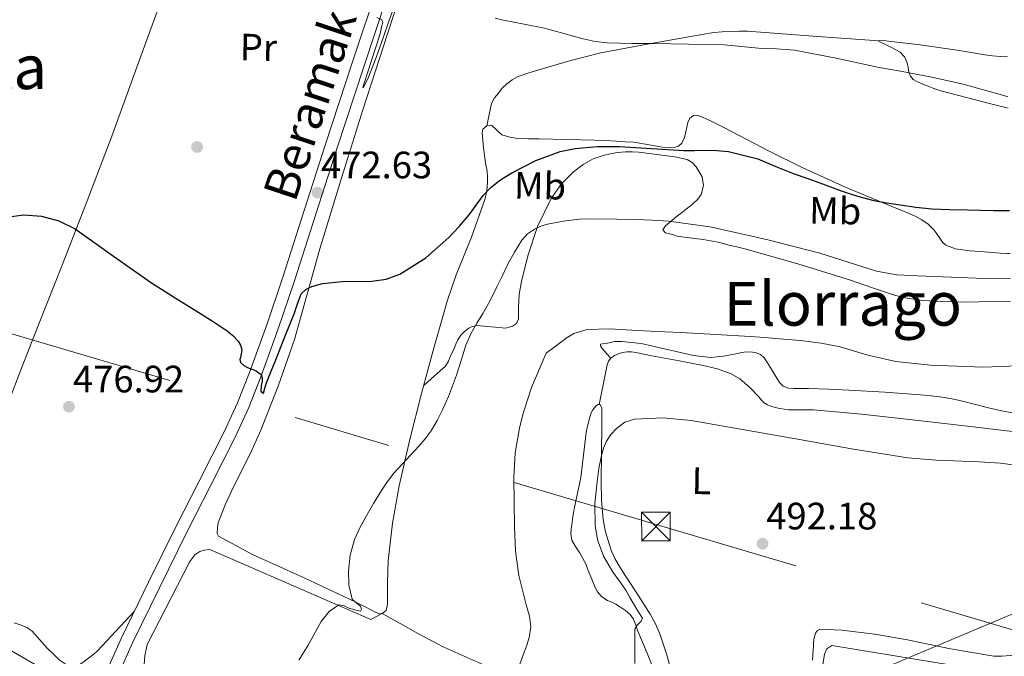
# Model space of a CAD drawing. Units: metres. Extents: x 586719 to 593584, y 4747486 to 4752202.
# Drawn here: x 589868 to 590127, y 4751437 to 4751604 of the extents above; entities that cross this region are included whole.
import ezdxf
from ezdxf.enums import TextEntityAlignment as Align

# ---------------------------------------------------------------- set-up
doc = ezdxf.new("R2010")
doc.units = ezdxf.units.M
doc.header["$MEASUREMENT"] = 0
doc.linetypes.add('DGN Style 3', pattern=[119.90384, 85.6456, -34.25824])
doc.linetypes.add('DGN Style 7', pattern=[171.2912, 77.08104, -34.25824, 25.69368, -34.25824])
for name, color, linetype, lineweight in [('Nivel 1', 7, 'Continuous', 0), ('Nivel 17', 7, 'Continuous', 0), ('Nivel 21', 7, 'Continuous', 0), ('Nivel 32', 7, 'Continuous', 0), ('Nivel 36', 7, 'Continuous', 0), ('Nivel 37', 7, 'Continuous', 0), ('Nivel 4', 7, 'Continuous', 0), ('Nivel 41', 7, 'Continuous', 0), ('Nivel 44', 7, 'Continuous', 0), ('Nivel 45', 7, 'Continuous', 0), ('Nivel 5', 7, 'Continuous', 0), ('Nivel 7', 7, 'Continuous', 0)]:
    doc.layers.add(name, color=color, linetype=linetype, lineweight=lineweight)
doc.styles.add('Style-Arial', font='txt')
doc.styles.add('Style-Arial Narrow', font='txt')
doc.styles.add('Style-Helvetica-Narrow-Oblique', font='txt')
doc.styles.add('Style-Times New Roman', font='txt')

# ---------------------------------------------------------------- blocks, each defined once
blk = doc.blocks.new('5TME')
at = {"layer": 'Nivel 32', "color": 7, "linetype": 'Continuous', "lineweight": 0}
for p, q in [((-3.75, 3.75), (3.75, -3.75)), ((3.73, 3.78), (-3.71, -3.78))]:
    blk.add_line(p, q, dxfattribs=at)
at = {"layer": 'Nivel 32', "color": 7, "linetype": 'Continuous', "lineweight": 0, "flags": 128}
blk.add_lwpolyline([(-3.75, -3.75), (3.75, -3.75), (3.75, 3.75), (-3.75, 3.75), (-3.71, -3.78)], dxfattribs=at)
blk = doc.blocks.new('5PATER')
at = {"layer": 'Nivel 7', "linetype": 'Continuous', "lineweight": 0}
h = blk.add_hatch(color=51, dxfattribs=at)
edge = h.paths.add_edge_path()
edge.add_ellipse((0, 0), major_axis=(-1.1, -1.11), ratio=0.999422, start_angle=0, end_angle=360)
blk = doc.blocks.new('5PERFI_1')
at = {"layer": 'Nivel 17', "linetype": 'Continuous', "lineweight": 0}
h = blk.add_hatch(color=7, dxfattribs=at)
edge = h.paths.add_edge_path()
edge.add_arc((0, 0), 1.56, 315, 675)
blk = doc.blocks.new('5PERFI')
at = {"layer": 'Nivel 17', "color": 7, "linetype": 'Continuous', "lineweight": 0}
blk.add_blockref('5PERFI_1', (0, 0), dxfattribs=at)

msp = doc.modelspace()

# ---------------------------------------------------------------- linework, layer by layer
at = {"layer": 'Nivel 1', "color": 7, "linetype": 'Continuous', "lineweight": 0}
msp.add_polyline3d([(589844.93, 4751450.53, 475.19), (589878.13, 4751431.38, 476.15), (589885.06, 4751427.38, 477.73), (589890.01, 4751424.74, 478.54), (589897.44, 4751421.07, 479.12), (589926.97, 4751406.48, 480.36), (589949.06, 4751406.3, 481.56), (589978.78, 4751409.15, 483.69), (590017.77, 4751411.22, 488.79), (590040.86, 4751413.89, 493.18), (590066.29, 4751421.15, 494.67), (590076.06, 4751425.49, 494.56), (590092.22, 4751432.66, 494.35), (590105.53, 4751438.29, 493.51), (590128.78, 4751448.12, 492.92), (590129.26, 4751448.34, 492.91)], dxfattribs=at)
at = {"layer": 'Nivel 21', "color": 7, "linetype": 'Continuous', "lineweight": 0}
msp.add_polyline3d([(589980.24, 4751667.9, 466.29), (589977.44, 4751658.9, 466.85), (589974.64, 4751649.91, 467.41), (589968.64, 4751631.92, 468.47), (589962.48, 4751613.99, 469.46), (589955.45, 4751592.7, 470.55), (589948.46, 4751571.4, 471.65), (589942.84, 4751553.95, 472.71), (589937.24, 4751536.5, 473.8), (589932.99, 4751523.94, 474.47), (589928.48, 4751511.46, 475.12), (589925.33, 4751503.48, 475.73), (589921.77, 4751495.68, 476.28), (589915.48, 4751483.31, 476.74), (589909.19, 4751470.93, 477.12), (589902.02, 4751456.38, 477.54), (589894.86, 4751441.81, 477.97), (589890.14, 4751431.18, 478.33), (589887.57, 4751426, 478.54), (589884.39, 4751421.21, 478.8), (589877.33, 4751412.31, 479.37), (589870.27, 4751403.41, 479.94), (589872.77, 4751401.43, 479.94)], dxfattribs=at)
at = {"layer": 'Nivel 21', "color": 7, "linetype": 'DGN Style 3', "lineweight": 0}
msp.add_polyline3d([(589984.97, 4751666.75, 466.36), (589980.49, 4751657.95, 466.85), (589977.68, 4751648.92, 467.41), (589971.67, 4751630.9, 468.47), (589965.51, 4751612.97, 469.46), (589958.49, 4751591.7, 470.55), (589951.5, 4751570.41, 471.65), (589945.88, 4751552.97, 472.71), (589940.28, 4751535.5, 473.8), (589936.01, 4751522.88, 474.47), (589931.47, 4751510.33, 475.12), (589928.27, 4751502.24, 475.73), (589924.65, 4751494.3, 476.28), (589918.33, 4751481.86, 476.74), (589912.05, 4751469.5, 477.12), (589904.89, 4751454.96, 477.54), (589897.75, 4751440.46, 477.97), (589893.04, 4751429.82, 478.33), (589890.34, 4751424.4, 478.54), (589886.98, 4751419.33, 478.8), (589879.83, 4751410.32, 479.37), (589872.77, 4751401.43, 479.94)], dxfattribs=at)
at = {"layer": 'Nivel 32', "color": 6, "linetype": 'DGN Style 7', "lineweight": 0}
msp.add_polyline3d([(587804.12, 4752126.98, 466.98), (588075.35, 4752043.03, 464.02), (588198.05, 4752003.84, 464.92), (588422.79, 4751935.95, 470), (588522.44, 4751907.71, 472.63), (588714.2, 4751852.93, 474.41), (588906.75, 4751797.94, 471.69), (589117.41, 4751738.84, 480.82), (589264.69, 4751698.24, 482.7), (589450.6, 4751643.09, 470.7), (589635.28, 4751588.62, 466.7), (589833.67, 4751531.2, 474.32), (590129.32, 4751443.7, 493.14)], dxfattribs=at)
at = {"layer": 'Nivel 36', "color": 92, "linetype": 'Continuous', "lineweight": 0}
for points in [[(589933.36, 4751684.61, 465.67), (589927.58, 4751668.12, 466.48), (589921.81, 4751651.64, 467.28), (589914.44, 4751632.5, 468.46), (589906.88, 4751613.44, 469.86), (589899.63, 4751593.47, 471.4), (589892.33, 4751573.51, 472.93), (589885.89, 4751556.53, 473.95), (589879.34, 4751539.59, 474.88), (589875.33, 4751529.47, 475.78), (589871.32, 4751519.35, 476.6), (589868.43, 4751511.86, 476.7), (589865.53, 4751504.37, 476.5), (589861, 4751493.39, 475.97), (589856.57, 4751482.36, 475.56), (589850.06, 4751464.66, 475.35), (589843.54, 4751446.97, 475.15)], [(589971.15, 4751620.21, 469.7), (589964.69, 4751600.29, 470.63), (589958.24, 4751580.37, 471.46), (589952.51, 4751562.15, 472.6), (589946.93, 4751543.89, 473.84), (589943.59, 4751532.01, 474.88), (589940.27, 4751520.12, 475.76), (589936.1, 4751508.14, 476.24), (589931.47, 4751496.32, 476.68), (589928.74, 4751490.23, 476.93), (589924.17, 4751481.29, 477.31), (589922.06, 4751476.73, 477.52), (589920.28, 4751472, 477.73), (589920.09, 4751470.76, 477.83), (589920.01, 4751469.2, 477.91), (589920.36, 4751468.47, 478.07), (589929.26, 4751463.66, 478.63), (589942.79, 4751457.52, 479.27), (589956.2, 4751451.27, 480.02), (589958.8, 4751449.9, 480.2), (589961.42, 4751448.53, 480.42), (589962.67, 4751448.08, 480.6), (589963.32, 4751448.15, 480.64), (589964.31, 4751449.01, 480.64), (589964.7, 4751450.61, 480.64), (589964.72, 4751456.32, 480.61), (589964.87, 4751462.02, 480.53), (589966.04, 4751471.89, 480.33), (589967.75, 4751481.68, 479.89), (589970.59, 4751493.84, 479.02), (589973.63, 4751505.91, 478.04), (589976.94, 4751518.18, 476.94), (589980.41, 4751530.4, 475.86), (589982.69, 4751537.1, 475.48), (589986.7, 4751546.98, 475.23), (589990.3, 4751557.08, 474.77), (589990.74, 4751559.24, 474.59), (589990.91, 4751561.43, 474.4), (589990.92, 4751562.86, 474.31), (589990.81, 4751564.28, 474.21), (589990.5, 4751565.98, 474.01), (589990.19, 4751567.68, 473.75), (589989.85, 4751570.53, 473.22), (589989.6, 4751573.38, 472.71), (589989.52, 4751574.34, 472.62), (589989.69, 4751575.3, 472.61), (589990.78, 4751576.19, 472.68), (589992.08, 4751576.29, 472.79), (589993.32, 4751575.11, 473.05), (589994.72, 4751573.86, 473.27), (589996.78, 4751573.19, 473.31), (589998.91, 4751572.84, 473.35), (590001.7, 4751572.79, 473.47), (590004.49, 4751572.74, 473.57), (590011.73, 4751572.6, 473.7), (590018.97, 4751572.45, 473.8), (590021.87, 4751572.33, 473.82), (590024.77, 4751572.16, 473.84), (590027.08, 4751572.02, 473.8), (590029.39, 4751571.86, 473.76), (590033.37, 4751571.24, 473.96), (590037.33, 4751570.5, 474.16), (590038.59, 4751570.41, 474.17), (590039.87, 4751570.5, 474.15), (590041.02, 4751570.83, 474.13), (590041.92, 4751571.62, 474.05), (590042.58, 4751573.11, 473.8), (590042.97, 4751574.64, 473.52), (590043.26, 4751575.86, 473.33), (590043.44, 4751577.04, 473.15), (590044.03, 4751578.19, 473), (590044.96, 4751578.88, 472.95), (590045.9, 4751578.95, 472.95), (590047.94, 4751578.2, 472.96), (590049.97, 4751577.27, 472.98), (590053.13, 4751575.62, 473.02), (590064.84, 4751569.56, 473.27), (590073.44, 4751565.22, 473.57), (590085.04, 4751559.98, 474.19), (590096.8, 4751555.09, 474.84), (590099.19, 4751554.13, 474.88)], [(590093.63, 4751598.5, 467.09), (590076.39, 4751599.75, 467.88), (590059.15, 4751601.01, 468.66), (590056.91, 4751601.04, 468.68), (590054.67, 4751600.95, 468.66), (590052.49, 4751600.85, 468.69), (590050.32, 4751600.64, 468.72), (590047.25, 4751600.16, 468.78), (590044.19, 4751599.63, 468.85), (590032.42, 4751597.57, 469.43), (590020.69, 4751595.31, 470.1), (590012.4, 4751593.21, 470.49), (590004.17, 4751590.8, 470.76), (590001.54, 4751590.01, 470.76), (589998.93, 4751589.11, 470.76), (589997.37, 4751588.3, 470.77), (589995.97, 4751587.2, 470.79), (589994.81, 4751586.04, 470.86), (589993.77, 4751584.79, 471.03), (589992.72, 4751583.5, 471.25), (589992.01, 4751582.08, 471.52), (589991.39, 4751579.14, 472.1), (589990.78, 4751576.19, 472.68)], [(590127.34, 4751594.28, 465.95), (590125.47, 4751594.35, 466.02), (590123.45, 4751594.58, 466.06), (590121.44, 4751594.86, 466.1), (590117.81, 4751595.46, 466.29), (590114.17, 4751596.06, 466.5), (590104.43, 4751597.41, 466.75), (590094.67, 4751598.55, 466.98), (590093.63, 4751598.5, 467.09), (590093.59, 4751598.31, 467.18), (590094.99, 4751597.75, 467.46), (590097.1, 4751596.62, 467.88), (590099.2, 4751595.49, 468.29), (590100.32, 4751594.31, 468.54), (590100.99, 4751592.75, 468.84), (590101.25, 4751591.53, 469.14), (590101.49, 4751590.31, 469.46), (590101.9, 4751589.25, 469.75), (590102.64, 4751588.39, 469.87), (590103.58, 4751587.78, 469.91), (590104.9, 4751587.19, 470.06), (590106.24, 4751586.67, 470.18), (590108.06, 4751586, 470.22), (590109.9, 4751585.41, 470.24), (590122.94, 4751581.99, 470.54), (590127.51, 4751580.79, 470.64)], [(590128.18, 4751530.08, 481.55), (590119.82, 4751529.95, 481.54), (590116.48, 4751529.94, 481.53), (590113.15, 4751529.97, 481.52), (590110.03, 4751530.06, 481.48), (590106.92, 4751530.23, 481.43), (590105.08, 4751530.38, 481.42), (590103.24, 4751530.61, 481.41), (590100.47, 4751531.06, 481.36), (590097.74, 4751531.73, 481.3), (590091.93, 4751533.7, 481.09), (590086.14, 4751535.7, 480.92), (590072.35, 4751539.98, 480.81), (590058.45, 4751543.92, 480.72), (590056.33, 4751544.42, 480.7), (590054.21, 4751544.9, 480.68), (590052.82, 4751545.26, 480.68), (590051.44, 4751545.62, 480.68), (590049.46, 4751546.02, 480.67), (590047.47, 4751546.34, 480.66), (590045.33, 4751546.6, 480.64), (590043.18, 4751546.85, 480.6), (590041.94, 4751547.03, 480.56), (590040.72, 4751547.27, 480.52), (590039.7, 4751547.54, 480.48), (590038.69, 4751547.83, 480.44), (590037.63, 4751548.1, 480.34), (590036.96, 4751548.92, 480.08), (590037.66, 4751549.97, 479.78), (590040.37, 4751552.17, 479.16), (590043.07, 4751554.28, 478.6), (590044.61, 4751555.57, 478.2), (590046.11, 4751556.92, 477.8), (590047.02, 4751558.18, 477.48), (590047.61, 4751560.56, 477), (590047.23, 4751562.83, 476.53), (590045.67, 4751565.44, 475.95), (590044.59, 4751566.54, 475.67), (590043.31, 4751567.31, 475.41), (590040.11, 4751568.05, 475.04), (590035.39, 4751568.67, 475.27), (590030.67, 4751569.28, 475.49), (590028.92, 4751569.39, 475.54), (590027.17, 4751569.35, 475.56), (590026.06, 4751569.27, 475.58), (590024.96, 4751569.16, 475.62), (590023.22, 4751568.87, 475.81), (590021.5, 4751568.48, 476.04), (590018.68, 4751567.49, 476.32), (590016.01, 4751566, 476.61), (590013.5, 4751564.14, 477.02), (590010.27, 4751560.91, 477.76), (590007.63, 4751557.11, 478.42), (590004.04, 4751549.73, 479.29), (590001.5, 4751542.04, 480.13), (589999.81, 4751535.33, 481.06), (589999.23, 4751531.96, 481.5), (589999.02, 4751528.53, 481.8), (589999.07, 4751527.08, 481.81), (589999.07, 4751525.49, 481.81), (589998.55, 4751524.3, 481.73), (589997.47, 4751523.57, 481.59), (589996.62, 4751523.32, 481.48), (589995.77, 4751523.08, 481.36), (589991.93, 4751523.44, 480.29), (589988.09, 4751523.8, 479.22), (589986.86, 4751523.54, 479.06), (589986.05, 4751523.11, 478.95), (589985.32, 4751522.58, 478.88), (589984.59, 4751521.95, 478.87), (589983.93, 4751521.25, 478.87), (589983.12, 4751520.04, 478.87), (589982.64, 4751518.87, 478.86), (589982.16, 4751517.7, 478.85), (589981.71, 4751516.76, 478.84), (589981.26, 4751515.83, 478.84), (589980.68, 4751514.39, 478.79), (589979.87, 4751513.12, 478.68), (589977.04, 4751510.59, 478.26), (589974.21, 4751508.06, 477.84)], [(590099.19, 4751554.13, 474.88), (590101.58, 4751553.17, 474.93), (590103.26, 4751552.41, 475.05), (590104.89, 4751551.54, 475.19), (590106.56, 4751550.36, 475.36), (590108, 4751548.91, 475.56), (590108.82, 4751547.8, 475.78), (590109.61, 4751546.67, 475.99), (590110.31, 4751545.69, 476.01), (590111.21, 4751544.88, 476.04), (590113.7, 4751543.94, 476.26), (590117.51, 4751543.4, 476.59), (590121.36, 4751543.15, 476.92), (590123.4, 4751542.94, 477.09), (590125.45, 4751542.77, 477.27), (590127.37, 4751542.7, 477.33), (590128.02, 4751542.69, 477.33)], [(590023.28, 4751515.24, 487.17), (590022.16, 4751516.47, 486.78), (590021.04, 4751517.7, 486.39), (590020.59, 4751518.48, 485.86), (590020.6, 4751518.88, 485.56), (590021.51, 4751519.09, 485.49), (590022.43, 4751519.12, 485.56), (590023.32, 4751519.35, 485.62), (590024.22, 4751519.54, 485.67), (590025.19, 4751519.61, 485.68), (590026.17, 4751519.59, 485.68), (590028.69, 4751519.36, 485.69), (590031.2, 4751519.06, 485.7), (590040.39, 4751516.94, 486.07), (590044.97, 4751515.88, 486.33), (590049.56, 4751515.41, 486.48), (590052.84, 4751515.72, 486.46), (590056.12, 4751516.36, 486.34), (590057.19, 4751516.59, 486.25), (590058.25, 4751516.82, 486.18), (590059.79, 4751516.87, 486.2), (590061.19, 4751516.69, 486.22), (590062.52, 4751516.13, 486.26), (590063.49, 4751515.28, 486.33), (590064.22, 4751514.28, 486.42), (590065.51, 4751512.13, 486.62), (590066.8, 4751509.99, 486.82), (590067.5, 4751508.84, 486.93), (590068.46, 4751507.84, 487.04), (590069.88, 4751507.34, 487.08), (590071.36, 4751507.28, 487.04), (590073.26, 4751507.25, 486.99), (590075.16, 4751507.2, 486.93), (590080.46, 4751507.03, 486.72), (590085.76, 4751506.82, 486.5), (590095.14, 4751506.27, 486.16), (590104.52, 4751505.57, 485.88), (590107.36, 4751505.32, 485.85), (590110.19, 4751504.98, 485.91), (590112.87, 4751504.51, 486.05), (590115.53, 4751503.92, 486.24), (590118.95, 4751503.04, 486.6), (590122.36, 4751502.16, 486.92), (590125.83, 4751501.37, 486.98), (590128.57, 4751500.82, 487)], [(590128.63, 4751495.95, 488.55), (590116.87, 4751497.35, 488.41), (590101.66, 4751499.08, 488.29), (590089.05, 4751500.52, 488.5), (590076.41, 4751501.64, 488.77), (590074.26, 4751501.66, 488.8), (590072.11, 4751501.64, 488.82), (590071, 4751501.65, 488.82), (590069.9, 4751501.68, 488.82), (590068.74, 4751501.81, 488.83), (590067.58, 4751502.02, 488.84), (590066.41, 4751502.27, 488.83), (590065.26, 4751502.6, 488.82), (590064.35, 4751502.93, 488.81), (590063.53, 4751503.44, 488.79), (590062.81, 4751504.22, 488.74), (590062.12, 4751505.03, 488.69), (590059.75, 4751507.52, 488.51), (590057.12, 4751509.8, 488.31), (590054.87, 4751511.11, 488.07), (590051.25, 4751512.44, 487.55), (590047.48, 4751513.3, 487.19), (590040.74, 4751514.55, 486.98), (590034, 4751515.81, 486.92), (590031.94, 4751516.24, 486.91), (590029.88, 4751516.68, 486.92), (590028.66, 4751516.83, 486.92), (590027.44, 4751516.84, 486.95), (590026.36, 4751516.65, 487.02), (590025.29, 4751516.31, 487.09), (590024.23, 4751515.89, 487.14), (590023.28, 4751515.24, 487.17), (590022.63, 4751514.4, 487.16), (590022.28, 4751513.44, 487.19), (590021.26, 4751508.24, 487.75), (590020.24, 4751503.03, 488.31)], [(590035.16, 4751431.84, 490.64), (590032.83, 4751437.74, 490.3), (590030.35, 4751443.57, 489.62), (590029.82, 4751445.13, 489.3), (590029.27, 4751446.69, 488.96), (590028.38, 4751447.96, 488.69), (590027.15, 4751448.96, 488.51), (590025.85, 4751449.86, 488.32), (590024.55, 4751450.64, 488.15), (590023.5, 4751451.13, 488.09), (590022.43, 4751451.6, 488.07), (590020.89, 4751452.55, 487.97), (590019.74, 4751453.88, 487.86), (590019.37, 4751454.68, 487.79), (590019.02, 4751455.49, 487.73), (590018.31, 4751457.16, 487.77), (590017.61, 4751458.82, 487.86), (590017.2, 4751459.92, 487.87), (590016.78, 4751461.03, 487.86), (590015.96, 4751462.63, 487.8), (590015.03, 4751464.18, 487.73), (590014.52, 4751464.95, 487.68), (590013.99, 4751465.73, 487.64), (590013.08, 4751467.4, 487.67), (590012.76, 4751469.17, 487.73), (590012.91, 4751470.32, 487.75), (590013.07, 4751471.48, 487.76), (590013.35, 4751473.59, 487.78), (590013.64, 4751475.7, 487.8), (590014.51, 4751479.79, 487.98), (590015.45, 4751483.86, 488.16), (590016.13, 4751489.76, 488.22), (590016.84, 4751495.67, 488.26), (590017.11, 4751496.99, 488.27), (590017.4, 4751498.31, 488.28), (590017.61, 4751499.14, 488.28), (590017.84, 4751499.97, 488.28), (590018.14, 4751500.82, 488.28), (590018.54, 4751501.64, 488.28), (590019.37, 4751502.6, 488.28), (590019.91, 4751503.01, 488.28), (590020.44, 4751503.04, 488.32), (590020.92, 4751502.1, 488.47), (590020.96, 4751499.83, 488.77), (590020.96, 4751497.56, 489.04), (590020.85, 4751490.24, 489.52), (590020.76, 4751482.93, 489.7), (590020.85, 4751477.89, 489.75), (590021.23, 4751472.85, 489.83), (590021.86, 4751469.62, 489.98), (590022.83, 4751466.47, 490.21), (590023.48, 4751464.52, 490.4), (590024.33, 4751462.66, 490.58), (590025.77, 4751460.27, 490.78), (590027.26, 4751457.91, 490.95), (590030.46, 4751452.98, 491.16), (590033.64, 4751448.04, 491.36), (590035, 4751445.49, 491.53), (590036.11, 4751442.82, 491.73), (590037.87, 4751437.58, 492.21), (590039.4, 4751432.29, 492.72)], [(589900.86, 4751434.79, 478.24), (589901.03, 4751437.11, 478.24), (589901.66, 4751440.09, 478.24), (589912.81, 4751461.84, 477.99), (589914.17, 4751463.56, 477.97), (589915.45, 4751464.44, 477.99), (589916.55, 4751464.84, 478.07), (589918.07, 4751465, 478.16), (589960.33, 4751446.64, 480.26), (589961.83, 4751447.4, 480.45), (589963.32, 4751448.15, 480.64), (589967.99, 4751445.52, 480.76), (589972.65, 4751442.9, 480.88), (589979.31, 4751439.46, 481.39), (589989.52, 4751434.9, 483.01)], [(589898.25, 4751448.71, 477.77), (589893.42, 4751443.56, 477.53), (589888.59, 4751438.41, 477.28), (589887.65, 4751437.54, 477.27), (589886.63, 4751436.74, 477.27), (589885.93, 4751436.2, 477.26), (589885.23, 4751435.67, 477.24), (589884.23, 4751434.97, 477.19), (589883.07, 4751434.41, 477.16), (589881.87, 4751434.29, 477.12), (589880.14, 4751434.94, 477.05), (589878.55, 4751436.07, 476.96), (589876.93, 4751437.58, 476.85), (589875.4, 4751439.13, 476.74), (589873.42, 4751441.4, 476.72), (589871.35, 4751443.62, 476.71), (589870.05, 4751444.52, 476.64), (589868.6, 4751445.14, 476.56), (589866.78, 4751445.78, 476.43)], [(590076.23, 4751435.96, 493.73), (590076.31, 4751437.32, 493.41), (590076.38, 4751438.69, 493.06), (590076.43, 4751439.65, 492.88), (590076.47, 4751440.61, 492.74), (590076.62, 4751441.82, 492.62), (590077, 4751443.03, 492.56), (590077.46, 4751443.72, 492.55)], [(590077.46, 4751443.72, 492.55), (590078.14, 4751444.05, 492.55), (590083.88, 4751443.83, 492.66), (590092.52, 4751442.72, 492.87), (590101.11, 4751441.24, 493.04), (590112.41, 4751438.92, 493.16), (590123.75, 4751437.03, 493.27), (590125.9, 4751437.02, 493.33), (590128.04, 4751437.2, 493.38), (590129.4, 4751437.39, 493.37)], [(590129.45, 4751433.64, 493.96), (590113.29, 4751434.52, 494.07), (590081.24, 4751439.75, 493.68), (590079.91, 4751438.95, 493.7), (590079.37, 4751437.48, 493.76), (590077.56, 4751426.34, 494.5), (590076.25, 4751416.23, 495.17), (590075.71, 4751413.38, 495.2), (590074.86, 4751411.89, 495.24), (590071.93, 4751411.14, 495.24), (590059.45, 4751411.48, 494.79), (590055.19, 4751411.48, 494.84), (590051.99, 4751411.28, 494.84), (590050.09, 4751410.2, 494.87), (590047.69, 4751407.56, 495.01), (590046.81, 4751405.14, 495.16), (590046.67, 4751401.11, 495.38), (590048.04, 4751391.38, 495.64), (590050.44, 4751387.83, 495.86), (590052.99, 4751386.63, 496.04), (590059.51, 4751384.98, 496.53), (590090.41, 4751383.76, 497.56), (590128.89, 4751383.6, 497.4), (590130.11, 4751383.54, 497.37)]]:
    msp.add_polyline3d(points, dxfattribs=at)
at = {"layer": 'Nivel 4', "color": 30, "linetype": 'Continuous', "lineweight": 30, "elevation": 475, "flags": 128}
for points in [[(589864.64, 4751552.18), (589869.28, 4751552.81), (589873.9, 4751552.46), (589878.47, 4751551.24), (589882.75, 4751549.18), (589892.8, 4751542.01), (589902.78, 4751534.96), (589908.99, 4751531.08), (589915.2, 4751527.2), (589918.91, 4751524.82), (589922.61, 4751522.4), (589924.12, 4751521.19), (589925.47, 4751519.71), (589926.12, 4751518.6), (589926.51, 4751517.41), (589926.18, 4751515.7), (589925.94, 4751514.85), (589926.14, 4751514.05), (589926.97, 4751513.27), (589927.95, 4751512.75), (589929.1, 4751512.33), (589930.24, 4751511.9), (589931.53, 4751510.96), (589931.8, 4751510.06), (589931.81, 4751509.15), (589931.57, 4751507.83), (589931.44, 4751506.51), (589931.77, 4751506.1), (589932.13, 4751506.06), (589932.52, 4751507.36), (589932.94, 4751508.7), (589934.16, 4751511.75), (589935.37, 4751514.8), (589937.77, 4751520.81), (589940.17, 4751526.82), (589941.1, 4751529.45), (589942.08, 4751532.08), (589943.22, 4751533.26), (589944.8, 4751533.98), (589947.61, 4751534.82), (589952.77, 4751535.32), (589960.62, 4751535.4), (589964.38, 4751535.92), (589967.92, 4751537.25), (589974.72, 4751541.56), (589980.8, 4751546.86), (589983.53, 4751549.78), (589986.11, 4751552.8), (589987.95, 4751555.35), (589989.82, 4751557.89), (589991.81, 4751559.97), (589994.05, 4751561.81), (589995.72, 4751562.92), (589997.47, 4751563.92), (590003.57, 4751567.09), (590010.03, 4751569.47), (590013.91, 4751570.27), (590019.74, 4751570.8), (590025.57, 4751570.77), (590033.98, 4751570.21), (590042.4, 4751569.74), (590045.22, 4751569.75), (590048.03, 4751569.76)], [(590048.03, 4751569.76), (590051.08, 4751569.68), (590054.13, 4751569.47), (590061.82, 4751567.53), (590066.59, 4751565.55), (590071.36, 4751563.6), (590074.73, 4751562.42), (590078.1, 4751561.25), (590080.92, 4751560.18), (590083.74, 4751559.1), (590087.97, 4751557.72), (590092.29, 4751556.61), (590095.72, 4751555.94), (590099.17, 4751555.41), (590103.31, 4751554.84), (590107.47, 4751554.43), (590112.14, 4751554.23), (590116.82, 4751554.11), (590123.66, 4751553.97), (590127.87, 4751553.99)]]:
    msp.add_lwpolyline(points, dxfattribs=at)
at = {"layer": 'Nivel 5', "color": 30, "linetype": 'Continuous', "lineweight": 0, "flags": 128}
for points, elevation in [([(589961.92, 4751604.64), (589963.22, 4751604.02), (589963.42, 4751603.29), (589963.2, 4751602.45), (589962.66, 4751600.08), (589959.47, 4751590.12), (589958.8, 4751588.17), (589958.45, 4751587.08), (589958.25, 4751586.24), (589958.33, 4751586.24), (589958.56, 4751586.58), (589959.72, 4751588.97), (589961.72, 4751594.15), (589963.65, 4751599.58), (589965.07, 4751603.62), (589966.5, 4751607.66)], 470), ([(589992.92, 4751604.45), (589995.12, 4751603.92), (590000.52, 4751602.88), (590005.92, 4751601.86), (590010.98, 4751600.46), (590016.05, 4751599.02), (590019.17, 4751598.32), (590022.34, 4751597.93), (590025.65, 4751597.85), (590028.96, 4751597.81), (590031.63, 4751597.78), (590034.29, 4751597.76), (590043.67, 4751597.64), (590053.04, 4751597.42), (590057.54, 4751597.04), (590062.03, 4751596.54), (590066.76, 4751596.38), (590071.47, 4751596.08), (590082.37, 4751593.93), (590093.23, 4751591.58), (590096.26, 4751591.06), (590099.28, 4751590.54), (590107.5, 4751588.94), (590115.68, 4751587.12), (590126.43, 4751584.15), (590127.48, 4751583.81)], 470), ([(589941.44, 4751435.98), (589943.88, 4751439.91), (589947.3, 4751446.1), (589949.35, 4751448.68), (589951.89, 4751450.48), (589953.11, 4751450.3), (589954.4, 4751449.68), (589956.02, 4751449.18), (589957.63, 4751448.78), (589957.86, 4751449.31), (589957.61, 4751450.13), (589956.48, 4751450.96), (589955.45, 4751451.98), (589954.55, 4751455.62), (589954.43, 4751459.26), (589954.92, 4751463.47), (589956.05, 4751467.65), (589957.42, 4751470.7), (589958.97, 4751473.58), (589961.02, 4751477.08), (589963.15, 4751480.51), (589964.71, 4751482.82), (589966.38, 4751485.04), (589969.63, 4751488.58), (589972.93, 4751492.08), (589974.58, 4751494.06), (589976.11, 4751496.13), (589977.75, 4751498.83), (589979.15, 4751501.66), (589980.67, 4751505.13), (589982.03, 4751508.66), (589982.75, 4751510.78), (589983.45, 4751512.91), (589984.36, 4751515.75), (589985.28, 4751518.59), (589986.56, 4751521.55), (589988.11, 4751524.38), (589989.66, 4751526.94), (589991.17, 4751529.52), (589992.3, 4751531.72), (589993.41, 4751533.94), (589994.83, 4751536.89), (589996.25, 4751539.86), (589997.97, 4751543.07), (589999.92, 4751546.18), (590001.41, 4751547.81), (590003.26, 4751549.09), (590004.93, 4751549.89), (590006.67, 4751550.42), (590010.82, 4751551.19), (590014.99, 4751551.66), (590017.5, 4751551.81), (590024.87, 4751551.73), (590029.73, 4751551.57), (590034.13, 4751551.42), (590038.53, 4751551.17), (590049.29, 4751549.65), (590059.94, 4751547.34), (590064.85, 4751546.22), (590078.13, 4751542.78), (590085.56, 4751540.42), (590092.99, 4751538.06), (590098.33, 4751537.1), (590103.79, 4751536.83), (590119.13, 4751536.2), (590128.1, 4751536.09)], 480), ([(589999.42, 4751434.91), (590000.48, 4751437.78), (590001.2, 4751439.84), (590001.89, 4751441.92), (590002.3, 4751444.69), (590001.95, 4751447.47), (590001.51, 4751448.98), (590001.07, 4751450.5), (589999.12, 4751458.19), (589998.26, 4751464.56), (589998, 4751470.96), (589997.81, 4751483.9), (589998.22, 4751490.36), (589999.28, 4751496.8), (590000.23, 4751500.46), (590001.34, 4751504.03), (590002.48, 4751507.49), (590006.35, 4751516.48), (590009.07, 4751518.56), (590011.79, 4751520.64), (590013.58, 4751521.72), (590017.11, 4751522.75), (590022.93, 4751522.92), (590028.75, 4751522.53), (590035.26, 4751522.23)], 485), ([(590035.26, 4751522.23), (590041.77, 4751521.9), (590050.82, 4751521.41), (590059.87, 4751520.9), (590063.7, 4751520.62), (590067.52, 4751520.32), (590073.01, 4751519.81), (590078.49, 4751519.18), (590083.43, 4751518.21), (590090.69, 4751516.02), (590098.05, 4751514.3), (590107.17, 4751513.35), (590120.93, 4751512.88), (590127.8, 4751513.12), (590128.41, 4751513.17)], 485), ([(590029.57, 4751435.03), (590029.57, 4751438.19), (590029.56, 4751439.18), (590029.55, 4751440.16), (590029.54, 4751442.11), (590029.57, 4751444.06), (590030.23, 4751445.15), (590031.21, 4751446.16), (590031.55, 4751446.93), (590030.48, 4751448.74), (590028.24, 4751452.42), (590027.18, 4751454.29), (590025.55, 4751456.64), (590023.85, 4751458.98), (590021.42, 4751463.08), (590019.74, 4751467.52), (590019.13, 4751471.3), (590019.1, 4751477.03), (590019.66, 4751482.74), (590020.16, 4751486.22), (590020.85, 4751489.7), (590021.39, 4751491.58), (590022.14, 4751493.41), (590023.25, 4751495.21), (590024.75, 4751496.78), (590026.99, 4751498.38), (590029.47, 4751499.2), (590036.91, 4751499.52), (590044.32, 4751498.85), (590072.76, 4751493.9), (590086.98, 4751491.32), (590101.21, 4751489.07), (590108.66, 4751488.4), (590119.91, 4751487.99), (590125.53, 4751487.65), (590128.75, 4751487.25)], 490)]:
    msp.add_lwpolyline(points, dxfattribs=dict(at, elevation=elevation))

# ---------------------------------------------------------------- block references
at = {"layer": 'Nivel 17', "color": 7, "linetype": 'Continuous', "lineweight": 0}
msp.add_blockref('5PERFI', (589914.73, 4751570.64, 472.57), dxfattribs=at)
at = {"layer": 'Nivel 32', "color": 7, "linetype": 'Continuous', "lineweight": 0}
msp.add_blockref('5TME', (590035.12, 4751471, 490.6), dxfattribs=at)
at = {"layer": 'Nivel 7', "color": 51, "linetype": 'Continuous', "lineweight": 0}
for p in [(589946.29, 4751558.66, 472.63), (589881.13, 4751502.46, 476.92), (590063.09, 4751466.51, 492.18)]:
    msp.add_blockref('5PATER', p, dxfattribs=at)

# ---------------------------------------------------------------- texts
at = {"layer": 'Nivel 37', "color": 92, "linetype": 'Continuous', "lineweight": 0, "style": 'Style-Arial Narrow'}
for s, p in [('Pr', (589930.82, 4751596.79, 470.63)), ('Mb', (590004.71, 4751560.44, 477.05)), ('Mb', (590082.15, 4751553.91, 476.57)), ('L', (590047.07, 4751483.01, 491.58))]:
    msp.add_text(s, height=7, rotation=358.9, dxfattribs=at).set_placement(p, align=Align.MIDDLE_CENTER)
at = {"layer": 'Nivel 41', "color": 7, "linetype": 'Continuous', "lineweight": 0, "style": 'Style-Arial'}
for s, p in [('472.63', (589947.25, 4751562.41, 472.63)), ('476.92', (589882.17, 4751506.22, 476.92)), ('492.18', (590064.05, 4751470.26, 492.18))]:
    msp.add_text(s, height=7, dxfattribs=at).set_placement(p)
at = {"layer": 'Nivel 44', "color": 7, "linetype": 'Continuous', "lineweight": 0, "style": 'Style-Helvetica-Narrow-Oblique'}
msp.add_text('Beramako Bidea', height=8.9999, rotation=71.5494, dxfattribs=at).set_placement((589955.39, 4751600.66, 476.88), align=Align.CENTER)
at = {"layer": 'Nivel 45', "color": 7, "linetype": 'Continuous', "lineweight": 0, "style": 'Style-Times New Roman'}
for s, p in [('Malarrieta', (589837.97, 4751591.58, 471.33)), ('Elorrago', (590084.13, 4751529.49, 489.32))]:
    msp.add_text(s, height=11.5, dxfattribs=at).set_placement(p, align=Align.MIDDLE_CENTER)

doc.saveas('drawing.dxf')
